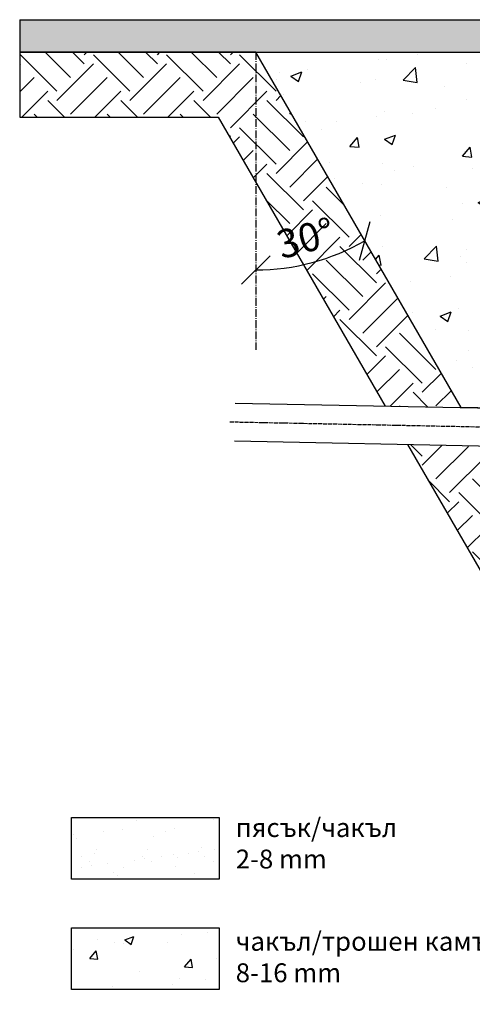
# Model space of a CAD drawing. Extents: x -2074 to 17949, y 4525 to 7983.
# Drawn here: x -2074 to -684, y 4953 to 7983 of the extents above; entities that cross this region are included whole.
import ezdxf

# ---------------------------------------------------------------- set-up
doc = ezdxf.new("R2010")
doc.units = 0
doc.linetypes.add('ACAD_ISO04W100', pattern=[30, 24, -3, 0, -3])
doc.linetypes.add('AM_DIN_G_W050X2', pattern=[6.875, 4.75, -0.875, 0.375, -0.875])
doc.layers.get('0').update_dxf_attribs({"linetype": 'CONTINUOUS'})
doc.layers.get('DEFPOINTS').update_dxf_attribs({"linetype": 'CONTINUOUS'})
for name, color, linetype in [('ACO_07', 7, 'CONTINUOUS'), ('ACO_250', 250, 'CONTINUOUS'), ('ACO_251', 251, 'CONTINUOUS'), ('ACO_DIM', 1, 'CONTINUOUS')]:
    doc.layers.add(name, color=color, linetype=linetype)
doc.styles.add('ACO', font='trebuc.ttf', dxfattribs={"width": 0.8})
doc.dimstyles.new('ACO', dxfattribs={"dimscale": 35, "dimtxt": 2.5, "dimasz": 2.5, "dimexe": 1.25, "dimexo": 0.625, "dimtad": 1, "dimlfac": 0.1, "dimtxsty": 'ACO', "dimblk": 'OBLIQUE', "dimcen": 2.5, "dimclrd": 256, "dimclre": 256, "dimclrt": 256, "dimazin": 3, "dimtfac": 1, "dimtmove": 0, "dimatfit": 3})

# ---------------------------------------------------------------- blocks, each defined once
blk = doc.blocks.new('_OBLIQUE')
at = {"color": 0, "linetype": 'BYBLOCK'}
blk.add_line((-0.5, -0.5), (0.5, 0.5), dxfattribs=at)
blk = doc.blocks.new('*D16')
at = {"layer": 'ACO_DIM'}
blk.add_arc((-1348.9, 7882.9), 670, 270, 300, dxfattribs=at)
at = {"layer": 'DEFPOINTS', "color": 0}
for p in [(-1348.9, 7882.9), (-1348.9, 7882.9), (-1232.6, 7223.1), (-1348.9, 6967.6), (-717.7, 6789.6)]:
    blk.add_point(p, dxfattribs=at)
at = {"layer": 'ACO_DIM', "xscale": 87.5, "yscale": 87.5, "zscale": 87.5}
for p, rotation in [((-1013.9, 7302.6), 30.00000000000453), ((-1348.9, 7212.9), 180)]:
    blk.add_blockref('_OBLIQUE', p, dxfattribs=dict(at, rotation=rotation))
at = {"layer": 'ACO_DIM', "insert": (-1192.7, 7299.8), "char_height": 87.5, "attachment_point": 5, "rotation": 15, "style": 'ACO'}
blk.add_mtext('30°', dxfattribs=at)

msp = doc.modelspace()

# ---------------------------------------------------------------- hatches: boundary and pattern name
at = {"layer": 'ACO_07'}
h = msp.add_hatch(dxfattribs=at)
h.set_pattern_fill('AR-CONC', color=256, scale=1.9)
edge = h.paths.add_edge_path()
edge.add_line((253.822, 6770.133), (-717.681, 6789.562))
edge.add_line((-717.681, 6789.562), (-1348.916, 7882.894))
edge.add_line((-1348.916, 7882.894), (436.178, 7882.894))
edge.add_line((436.178, 7882.894), (436.178, 7023.537))
edge.add_arc((805.815, 6254.973), 852.832, 115.685004, 123.865041)
edge.add_arc((438.306, 6813.356), 184.484, 125.725856, 180.02353)
edge.add_line((253.822, 6813.281), (253.822, 6770.133))
h.paths.add_polyline_path([(53.822, 5453.281), (253.822, 5453.281), (253.822, 6653.502), (-649.557, 6671.569)])
edge = h.paths.add_edge_path()
edge.add_line((2052.191, 6740.08), (2986.372, 6721.397))
edge.add_line((2986.372, 6721.397), (3656.963, 7882.894))
edge.add_line((3656.963, 7882.894), (1871.869, 7882.894))
edge.add_line((1871.869, 7882.894), (1871.869, 7023.537))
edge.add_arc((1435.386, 6157.381), 969.919, 56.068481, 63.255047, ccw=False)
edge.add_arc((1867.273, 6813.281), 184.8, 0, 53.654085, ccw=False)
edge.add_line((2052.073, 6813.281), (2052.191, 6740.08))
h.paths.add_polyline_path([(2054.271, 5453.281), (2254.225, 5453.281), (2924.019, 6613.398), (2052.368, 6630.831)])
h = msp.add_hatch(dxfattribs=at)
h.set_pattern_fill('AR-SAND', color=256, scale=2.4)
h.set_pattern_definition([(37.5, (-7041.1, -1933.1), (-3.8401, 117.4592), [0, -92.6592, 0, -103.632, 0, -99.06]), (7.5, (-7041.1, -1933.1), (107.8856, 172.038), [0, -49.9872, 0, -83.5152, 0, -32.004]), (327.5, (-7116.08, -1933.1), (189.8382, 0.3449), [0, -30.48, 0, -109.728, 0, -143.256]), (317.5, (-7116.08, -1933.1), (183.2535, 53.503), [0, -15.24, 0, -71.9328, 0, -82.296])])
h.paths.add_polyline_path([(-1915.505, 5527.58), (-1461.719, 5527.58), (-1461.719, 5337.889), (-1915.505, 5337.889)])
h = msp.add_hatch(dxfattribs=at)
h.set_pattern_fill('AR-CONC', color=256, scale=1.6)
h.set_pattern_definition([(50, (-7041.1, -2572.95), (291.4955, -25.5025), [30.48, -335.28]), (355, (-7041.1, -2572.95), (-56.3895, 305.691), [24.384, -268.225]), (100.4514, (-7016.8, -2575.07), (235.106, 280.188), [25.904, -284.944]), (46.184, (-7041.1, -2491.67), (433.726, -67.268), [45.72, -502.92]), (96.6356, (-7004.96, -2497.27), (379.847, 395.882), [38.856, -427.417]), (351.184, (-7041.1, -2491.67), (379.847, 395.882), [36.576, -402.336]), (21, (-7000.46, -2511.99), (242.583, -163.6243), [30.48, -335.28]), (326, (-7000.46, -2512), (98.883, 294.701), [24.384, -268.224]), (71.4514, (-6980.25, -2525.62), (341.466, 131.0764), [25.904, -284.944]), (37.5, (-7041.1, -2572.95), (4.9418, 135.2881), [0, -264.9728, 0, -272.288, 0, -269.24]), (7.5, (-7041.1, -2572.95), (106.9115, 160.289), [0, -155.2448, 0, -258.8768, 0, -102.616]), (327.5, (-7131.73, -2572.95), (216.945, -9.166), [0, -101.6, 0, -316.992, 0, -420.624]), (317.5, (-7172.37, -2572.95), (237.0067, 40.6824), [0, -132.08, 0, -210.5152, 0, -298.704])])
h.paths.add_polyline_path([(-1915.505, 5189.016), (-1461.719, 5189.016), (-1461.719, 4999.325), (-1915.505, 4999.325)])
at = {"layer": 'ACO_250'}
h = msp.add_hatch(color=256, dxfattribs=at)
h.dxf.hatch_style = 1
edge = h.paths.add_edge_path()
edge.add_line((4382.339, 7882.894), (4382.339, 7982.894))
edge.add_line((4382.339, 7982.894), (1540.152, 7982.894))
edge.add_line((1540.152, 7982.894), (1544.622, 7978.424))
edge.add_line((1544.622, 7978.424), (1544.754, 7919.894))
edge.add_line((1544.754, 7919.894), (1561.754, 7919.894))
edge.add_line((1561.754, 7919.894), (1561.753, 7896.728))
edge.add_arc((1551.754, 7896.894), 10, 270, 359.047293, ccw=False)
edge.add_line((1551.754, 7886.894), (1488.754, 7886.894))
edge.add_arc((1488.754, 7876.894), 10, 90, 143.130102)
edge.add_line((1480.754, 7882.894), (4382.339, 7882.894))
edge = h.paths.add_edge_path()
edge.add_line((-2074.292, 7982.894), (-2074.292, 7882.894))
edge.add_line((-2074.292, 7882.894), (826.754, 7882.894))
edge.add_arc((818.81, 7876.983), 9.902, 36.650181, 79.464422)
edge.add_line((820.621, 7886.718), (754.787, 7886.941))
edge.add_arc((755.754, 7896.894), 10, 180, 264.450013, ccw=False)
edge.add_line((745.754, 7896.894), (745.754, 7919.894))
edge.add_line((745.754, 7919.894), (762.754, 7919.894))
edge.add_line((762.754, 7919.894), (761.731, 7962.894))
edge.add_line((761.731, 7962.894), (762.886, 7978.424))
edge.add_line((762.886, 7978.424), (767.356, 7982.894))
edge.add_line((767.356, 7982.894), (-2074.292, 7982.894))
at = {"layer": 'ACO_251'}
h = msp.add_hatch(dxfattribs=at)
h.set_pattern_fill('EARTH', color=256, scale=25, angle=45, style=0)
h.set_pattern_definition([(45, (593.53, 5629.53), (1e-14, 224.5064), [158.75, -158.75]), (45, (551.44, 5671.62), (1e-14, 224.5064), [158.75, -158.75]), (45, (509.34, 5713.72), (1e-14, 224.5064), [158.75, -158.75]), (135, (509.34, 5741.78), (-224.5064, 1e-14), [158.75, -158.75]), (135, (551.44, 5783.88), (-224.5064, 1e-14), [158.75, -158.75]), (135, (593.53, 5825.97), (-224.5064, 1e-14), [158.75, -158.75])])
h.paths.add_polyline_path([(2986.372, 6721.397), (3214.676, 6716.831), (3772.433, 7682.894), (4382.339, 7682.894), (4382.339, 7882.894), (3656.963, 7882.894)])
h.paths.add_polyline_path([(-951.319, 6794.235), (-717.681, 6789.562), (-1348.916, 7882.894), (-2074.292, 7882.894), (-2074.292, 7682.894), (-1464.386, 7682.894)])
h.paths.add_polyline_path([(-647.547, 6668.087), (-883.195, 6676.241), (-146.178, 5399.691), (-146.178, 4953.281), (2454.225, 4953.281), (2454.225, 5399.691), (3152.323, 6608.832), (2924.019, 6613.398), (2254.225, 5453.281), (2254.225, 5153.281), (53.822, 5153.281), (53.822, 5453.281)])

# ---------------------------------------------------------------- linework, layer by layer
for p, q in [((-1411.75, 6803.443), (442.203, 6766.365)), ((-1414.082, 6686.858), (439.872, 6649.781))]:
    msp.add_line(p, q)
at = {"color": 1, "linetype": 'ACAD_ISO04W100', "ltscale": 0.5}
msp.add_line((-1428.754, 6745.615), (522.495, 6706.591), dxfattribs=at)
at = {"layer": 'ACO_07'}
for p, q in [((-2074.292, 7982.894), (-2074.292, 7682.894)), ((-1348.916, 7882.894), (-2074.292, 7882.894)), ((-717.681, 6789.562), (-1348.916, 7882.894)), ((-2074.292, 7682.894), (-1464.386, 7682.894)), ((-1464.386, 7682.894), (-951.319, 6794.235)), ((-883.195, 6676.241), (-146.178, 5399.691))]:
    msp.add_line(p, q, dxfattribs=at)
at = {"layer": 'ACO_07', "linetype": 'AM_DIN_G_W050X2', "ltscale": 5}
msp.add_line((-1348.916, 7882.894), (-1348.916, 6967.57), dxfattribs=at)
at = {"layer": 'ACO_07'}
for points in [[(-2074.292, 7982.894), (4382.339, 7982.894)], [(-2074.292, 7882.894), (4382.339, 7882.894)]]:
    msp.add_lwpolyline(points, dxfattribs=at)
msp.add_lwpolyline([(253.822, 6770.133), (-717.681, 6789.562), (-1348.916, 7882.894), (436.178, 7882.894), (436.178, 7023.537, 0.03570731), (330.584, 6963.124, 0.2414529), (253.822, 6813.281), (253.822, 6770.133)], format="xyb", dxfattribs=at)
for points in [[(-1915.505, 5527.58), (-1461.719, 5527.58), (-1461.719, 5337.889), (-1915.505, 5337.889)], [(-1915.505, 5189.016), (-1461.719, 5189.016), (-1461.719, 4999.325), (-1915.505, 4999.325)]]:
    msp.add_lwpolyline(points, close=True, dxfattribs=at)

# ---------------------------------------------------------------- texts
at = {"layer": 'ACO_07', "char_height": 58.04761, "width": 2752.90791, "attachment_point": 1}
for s, insert in [('пясък/чакъл \\P2-8 mm', (-1410.5, 5526.043)), ('чакъл/трошен камък \\P8-16 mm', (-1410.5, 5176.113))]:
    msp.add_mtext(s, dxfattribs=dict(at, insert=insert))

# ---------------------------------------------------------------- dimensions: what is measured, and where the dimension line sits
at = {"layer": 'ACO_DIM'}
dim = msp.add_angular_dim_2l(base=(-1232.57, 7223.064), line1=((-717.681, 6789.562), (-1348.916, 7882.894)), line2=((-1348.916, 7882.894), (-1348.916, 6967.57)), dimstyle='ACO', override={"dimdec": 0, "dimazin": 2}, dxfattribs=at)
dim.commit()
dim.dimension.update_dxf_attribs({"geometry": '*D16', "text_midpoint": (-1175.505, 7235.716), "dimtype": 162})

doc.saveas('drawing.dxf')
